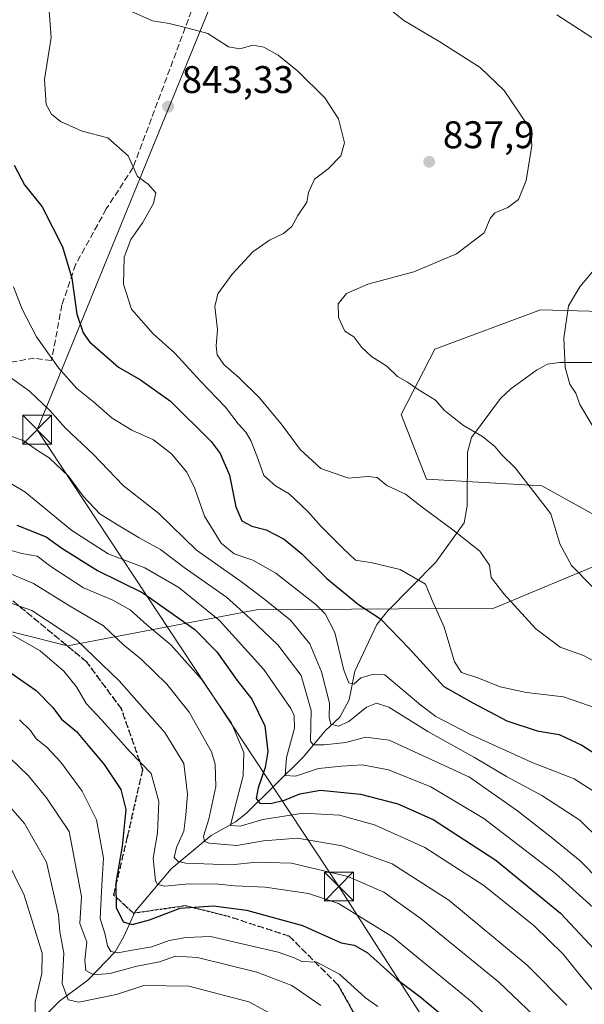
# Model space of a CAD drawing. Units: metres. Extents: x 634066 to 637500, y 4764386 to 4766906.
# Drawn here: x 635839 to 635985, y 4765218 to 4765474 of the extents above; entities that cross this region are included whole.
import ezdxf

# ---------------------------------------------------------------- set-up
doc = ezdxf.new("R2010")
doc.units = ezdxf.units.M
doc.header["$MEASUREMENT"] = 0
doc.linetypes.add('DGN Style 3', pattern=[2.307223, 1.648017, -0.659207])
doc.linetypes.add('DGN Style 5', pattern=[1.153612, 0.494405, -0.659207])
for name, color, linetype, lineweight in [('Arbolado forestal CxS', 92, 'Continuous', 0), ('Cima', 7, 'Continuous', 0), ('Corriente natural lineal', 142, 'Continuous', 13), ('Curva de nivel maestra', 30, 'Continuous', 30), ('Curva de nivel normal', 30, 'Continuous', 0), ('Punto de cota en terreno', 7, 'Continuous', 0), ('Ruta', 7, 'DGN Style 5', 30), ('Rótulo de punto de cota en terreno', 7, 'Continuous', 0), ('Senda', 7, 'DGN Style 3', 0), ('Tendido', 6, 'Continuous', 0), ('Torre de tendido puntual', 7, 'Continuous', 0)]:
    doc.layers.add(name, color=color, linetype=linetype, lineweight=lineweight)
doc.styles.add('Style-Arial', font='txt')

# ---------------------------------------------------------------- blocks, each defined once
blk = doc.blocks.new('*U14')
at = {"layer": 'Arbolado forestal CxS', "color": 92, "linetype": 'Continuous', "lineweight": 0}
blk.add_polyline3d([(635768.8861, 4765487.8739, 867.8172), (635768.8957, 4765461.1677, 870.5376), (635787.1599, 4765411.8205, 872.4321), (635802.1209, 4765391.5637, 866.0551), (635822.5789, 4765376.0257, 863.7592), (635807.5707, 4765357.4921, 877.127), (635805.7333, 4765342.7781, 886.1286), (635823.4453, 4765318.2041, 894.5313), (635851.1205, 4765311.2819, 891.3225), (635900.2691, 4765320.6641, 861.8782), (635961.9277, 4765321.1169, 841.0249), (636001.8295, 4765337.6795, 829.8261), (635974.3933, 4765352.8795, 834.1491), (635944.4239, 4765354.6027, 838.3869), (635937.8933, 4765371.4543, 835.9286), (635946.6176, 4765388.4111, 833.7671), (635974.1051, 4765398.6481, 831.1537), (636066.4279, 4765396.1385, 816.2951)], dxfattribs=at)
blk = doc.blocks.new('5PATER')
at = {"layer": 'Punto de cota en terreno', "linetype": 'Continuous', "lineweight": 0}
h = blk.add_hatch(color=51, dxfattribs=at)
edge = h.paths.add_edge_path()
edge.add_ellipse((0, 0), major_axis=(-0.11, -0.111), ratio=0.999422, start_angle=0, end_angle=360)
blk = doc.blocks.new('5TTEND')
at = {"layer": 'Cima', "color": 7, "linetype": 'Continuous', "lineweight": 0}
for p, q in [((-0.375, 0.3754), (0.375, -0.3746)), ((0.372, 0.3784), (-0.372, -0.3776))]:
    blk.add_line(p, q, dxfattribs=at)
at = {"layer": 'Cima', "color": 7, "linetype": 'Continuous', "lineweight": 0, "flags": 128}
blk.add_lwpolyline([(-0.375, -0.3746), (0.375, -0.3746), (0.375, 0.3754), (-0.375, 0.3754), (-0.372, -0.3776)], dxfattribs=at)

msp = doc.modelspace()

# ---------------------------------------------------------------- linework, layer by layer
at = {"layer": 'Arbolado forestal CxS', "color": 92, "linetype": 'Continuous', "lineweight": 0}
for points in [[(635995.6185, 4765559.9319, 805.7671), (635975.5565, 4765567.2237, 805.9125), (635955.0985, 4765582.7627, 804.0224), (635940.271, 4765580.0745, 805.1642), (635931.1429, 4765578.4195, 804.8833), (635912.5987, 4765567.3441, 807.3765), (635906.1423, 4765542.8681, 815.6995), (635893.7581, 4765535.9075, 817.8739), (635877.6503, 4765553.5641, 821.8363), (635869.0981, 4765559.5077, 825.5887), (635851.4869, 4765555.4733, 830.6583), (635836.5093, 4765536.3057, 835.5468), (635825.0043, 4765524.3011, 840.6166), (635801.6615, 4765503.5727, 851.2872), (635779.1603, 4765499.0705, 861.9995), (635768.8861, 4765487.8739, 867.8172), (635768.8957, 4765461.1677, 870.5376), (635787.1599, 4765411.8205, 872.4321), (635802.1209, 4765391.5637, 866.0551), (635822.5789, 4765376.0257, 863.7592), (635807.5707, 4765357.4921, 877.127), (635805.7333, 4765342.7781, 886.1286), (635823.4453, 4765318.2041, 894.5313), (635851.1205, 4765311.2819, 891.3225)], [(635995.6185, 4765559.9319, 805.7671), (635975.5565, 4765567.2237, 805.9125), (635955.0985, 4765582.7627, 804.0224), (635940.271, 4765580.0745, 805.1642), (635931.1429, 4765578.4195, 804.8833), (635912.5987, 4765567.3441, 807.3765), (635906.1423, 4765542.8681, 815.6995), (635893.7581, 4765535.9075, 817.8739), (635877.6503, 4765553.5641, 821.8363), (635869.0981, 4765559.5077, 825.5887), (635851.4869, 4765555.4733, 830.6583), (635836.5093, 4765536.3057, 835.5468), (635825.0043, 4765524.3011, 840.6166), (635801.6615, 4765503.5727, 851.2872), (635779.1603, 4765499.0705, 861.9995), (635768.8861, 4765487.8739, 867.8172), (635768.8957, 4765461.1677, 870.5376), (635787.1599, 4765411.8205, 872.4321), (635802.1209, 4765391.5637, 866.0551), (635822.5789, 4765376.0257, 863.7592), (635807.5707, 4765357.4921, 877.127), (635805.7333, 4765342.7781, 886.1286), (635823.4453, 4765318.2041, 894.5313), (635851.1205, 4765311.2819, 891.3225)], [(636066.4279, 4765396.1385, 816.2951), (635974.1051, 4765398.6481, 831.1537), (635946.6176, 4765388.4111, 833.7671), (635937.8933, 4765371.4543, 835.9286), (635944.4239, 4765354.6027, 838.3869), (635974.3933, 4765352.8795, 834.1491), (636001.8295, 4765337.6795, 829.8261), (635961.9277, 4765321.1169, 841.0249), (635900.2691, 4765320.6641, 861.8782), (635851.1205, 4765311.2819, 891.3225), (635823.4453, 4765318.2041, 894.5313), (635805.7333, 4765342.7781, 886.1286), (635807.5707, 4765357.4921, 877.127), (635822.5789, 4765376.0257, 863.7592), (635802.1209, 4765391.5637, 866.0551), (635787.1599, 4765411.8205, 872.4321), (635768.8957, 4765461.1677, 870.5376), (635768.8861, 4765487.8739, 867.8172)], [(635851.1205, 4765311.2819, 891.3225), (635900.2691, 4765320.6641, 861.8782), (635961.9277, 4765321.1169, 841.0249), (636001.8295, 4765337.6795, 829.8261), (635974.3933, 4765352.8795, 834.1491), (635944.4239, 4765354.6027, 838.3869), (635937.8933, 4765371.4543, 835.9286), (635946.6176, 4765388.4111, 833.7671), (635974.1051, 4765398.6481, 831.1537), (636066.4279, 4765396.1385, 816.2951)], [(635851.1205, 4765311.2819, 891.3225), (635900.2691, 4765320.6641, 861.8782), (635961.9277, 4765321.1169, 841.0249), (636001.8295, 4765337.6795, 829.8261), (635974.3933, 4765352.8795, 834.1491), (635944.4239, 4765354.6027, 838.3869), (635937.8933, 4765371.4543, 835.9286), (635946.6176, 4765388.4111, 833.7671), (635974.1051, 4765398.6481, 831.1537), (636066.4279, 4765396.1385, 816.2951)]]:
    msp.add_polyline3d(points, dxfattribs=at)
at = {"layer": 'Corriente natural lineal', "color": 142, "linetype": 'Continuous', "lineweight": 13}
msp.add_polyline3d([(635845.1016, 4765214.9703, 919.9914), (635849.0226, 4765218.8684, 916.812), (635856.3347, 4765224.3731, 911.6026), (635863.4576, 4765231.743, 905.1487), (635865.7031, 4765235.6487, 902.4339), (635868.6446, 4765242.212, 899.0552), (635878.0786, 4765253.321, 892.366), (635888.4776, 4765261.958, 885.399), (635894.776, 4765265.5356, 881.6904), (635897.6375, 4765267.737, 878.8554), (635912.3453, 4765282.3418, 867.5779), (635918.1629, 4765289.2707, 863.3068), (635921.938, 4765292.6872, 859.5666), (635924.3592, 4765297.2577, 857.7721), (635925.7938, 4765304.6613, 854.5604), (635931.5053, 4765316.7902, 849.9394), (635934.3342, 4765320.3328, 848.2957), (635946.903, 4765333.0402, 842.7963), (635954.268, 4765343.3033, 838.8193), (635955.0029, 4765347.6656, 837.953), (635955.0799, 4765361.6371, 835.7849), (635956.104, 4765365.4941, 835.1572), (635963.7114, 4765375.6416, 833.0897), (635966.4127, 4765378.0781, 832.5365), (635973.0163, 4765382.9326, 831.2661), (635975.8733, 4765384.489, 830.8532), (635979.0014, 4765384.9952, 830.4044), (636000.3299, 4765385.0009, 826.9972)], dxfattribs=at)
at = {"layer": 'Curva de nivel maestra', "color": 30, "linetype": 'Continuous', "lineweight": 30, "flags": 128}
for points, elevation in [([(635837.25, 4765436.3001), (635839.93, 4765431.2101), (635844.52, 4765425.4801), (635849.78, 4765415.0601), (635852.19, 4765406.9001), (635853.51, 4765397.5201), (635855.2, 4765392.6401), (635856.83, 4765390.3801), (635864.36, 4765383.7101), (635870.09, 4765380.4801), (635877.89, 4765374.9501), (635888.48, 4765364.3801), (635890.77, 4765361.2601), (635893.23, 4765355.6601), (635894.87, 4765347.4401), (635896.44, 4765343.8301), (635899, 4765342.3901), (635902.73, 4765341.4701), (635907.42, 4765339.0201), (635912, 4765335.2301), (635918.54, 4765328.8001), (635926.72, 4765322.0501), (635932.5, 4765318.2701), (635939.99, 4765310.5201), (635948.91, 4765300.7301), (635956.28, 4765296.5801), (635965.32, 4765291.7901), (635973.21, 4765289.1501), (635978.97, 4765288.1801), (635984.83, 4765285.4401), (636000.58, 4765275.3301)], 850), ([(635837.94, 4765342.6601), (635845.58, 4765339.6401), (635849.63, 4765336.6901), (635858.85, 4765330.8401), (635870.64, 4765325.0801), (635884.19, 4765315.5101), (635889.96, 4765309.6801), (635895.24, 4765302.3001), (635899.01, 4765297.4001), (635902.38, 4765290.4901), (635903.18, 4765283.8001), (635902.52, 4765279.6401), (635900.64, 4765274.3701), (635900.16, 4765271.5601), (635901.13, 4765270.3801), (635903.8, 4765270.2601), (635907.55, 4765271.1401), (635911.54, 4765272.8001), (635916.92, 4765273.7101), (635927.27, 4765272.7001), (635937.02, 4765270.2301), (635946.14, 4765266.0801), (635962.5, 4765255.5801), (635979.32, 4765241.7201), (635988.02, 4765232.4301)], 875), ([(635832.85, 4765306.6001), (635842.97, 4765299.6701), (635847.23, 4765295.2301), (635849.53, 4765292.2401), (635853.39, 4765288.9901), (635856.5, 4765285.3801), (635860.64, 4765280.4501), (635864.92, 4765273.9101), (635866.25, 4765268.6901), (635865.29, 4765259.1801), (635863.63, 4765249.6501), (635863.78, 4765243.2301), (635865.58, 4765239.5201), (635867.94, 4765238.8101), (635872.39, 4765240.0601), (635880.41, 4765243.0301), (635889.08, 4765243.6901), (635897.64, 4765242.5201), (635912.16, 4765238.5501), (635922.24, 4765234.0201), (635925.6, 4765233.4201), (635928.98, 4765231.5001), (635936.78, 4765224.5201), (635942.68, 4765220.0901), (635951.96, 4765212.3701)], 900)]:
    msp.add_lwpolyline(points, dxfattribs=dict(at, elevation=elevation))
at = {"layer": 'Curva de nivel normal', "color": 30, "linetype": 'Continuous', "lineweight": 0, "flags": 128}
for points, elevation in [([(635987.52, 4765326.68), (635982.17, 4765332.2), (635979.15, 4765337.82), (635976.74, 4765345.57), (635972.59, 4765350.99), (635967.48, 4765357.53), (635964.05, 4765360.92), (635962.22, 4765363.1), (635959.04, 4765365.71), (635954.03, 4765368.58), (635951.24, 4765370.83), (635949.06, 4765372.54), (635946.81, 4765375.19), (635942.27, 4765377.96), (635939.47, 4765379.84), (635936.91, 4765381.34), (635934.16, 4765383.97), (635930.11, 4765386.55), (635927.6, 4765388.86), (635925.51, 4765391.6), (635923.2, 4765393.12), (635921.6, 4765396.65), (635921.43, 4765400.2), (635923.65, 4765402.93), (635929.22, 4765405.37), (635941.14, 4765408.52), (635952.28, 4765413.19), (635959.48, 4765418.66), (635961, 4765422.44), (635962.2, 4765423.86), (635965.62, 4765425.31), (635968.38, 4765427.37), (635970.4, 4765432.32), (635971.84, 4765441.37), (635971.6, 4765444.92), (635970.64, 4765446.85), (635964.66, 4765455.72), (635958.38, 4765461.68), (635947.95, 4765468.34), (635938.53, 4765473.92), (635931.14, 4765479.85)], 835), ([(635988.8, 4765294.98), (635980.08, 4765298.04), (635970.48, 4765299.11), (635963.6, 4765300.63), (635957.82, 4765302.98), (635953.53, 4765304.32), (635951.73, 4765307.13), (635949.06, 4765316.13), (635945.77, 4765323.5), (635944.16, 4765327.34), (635937.62, 4765331.12), (635930.35, 4765332.86), (635926.02, 4765333.59), (635922.7, 4765336.68), (635917.05, 4765342.28), (635913.58, 4765346.22), (635908.74, 4765350.81), (635905.18, 4765352.87), (635902.16, 4765355.61), (635900.33, 4765360.67), (635898.76, 4765364.64), (635897.45, 4765366.83), (635895.49, 4765368.98), (635892.14, 4765373.39), (635885.68, 4765380.09), (635879.04, 4765387.38), (635873.35, 4765392.45), (635867.75, 4765398.81), (635865.61, 4765405.32), (635865.78, 4765412.32), (635867.53, 4765416.99), (635870.58, 4765421.32), (635873.48, 4765426.32), (635874.05, 4765429.1), (635872.1, 4765431.33), (635869.26, 4765433.3), (635866.83, 4765438.75), (635861.61, 4765443.4), (635854.91, 4765445.16), (635849.25, 4765447.62), (635846.96, 4765449.59), (635845.58, 4765452.08), (635845.12, 4765458.53), (635846.83, 4765469.47), (635846.35, 4765476.32)], 845), ([(635991.82, 4765305.19), (635985.27, 4765308.73), (635979.21, 4765310.9), (635972.85, 4765315.73), (635964.57, 4765324.8), (635961.27, 4765329.07), (635960.84, 4765332.24), (635958.28, 4765335.93), (635951.26, 4765341.49), (635943.31, 4765347.38), (635938.98, 4765350.72), (635934.15, 4765352.96), (635931.58, 4765355.06), (635929.13, 4765355.3), (635924.18, 4765354.89), (635916.93, 4765357.36), (635911.58, 4765362.33), (635906.61, 4765369.02), (635900.91, 4765375.82), (635895.73, 4765381.02), (635891.7, 4765384.44), (635890.01, 4765386.92), (635889.76, 4765389.3), (635890.09, 4765393.57), (635889.44, 4765399.54), (635890.2, 4765402.83), (635893.94, 4765407.98), (635899.28, 4765413.76), (635903.61, 4765416.77), (635907.27, 4765418.48), (635909.43, 4765420.32), (635910.99, 4765423.18), (635913.36, 4765426.62), (635913.76, 4765429.19), (635915.3, 4765432.62), (635918.84, 4765435.32), (635922.18, 4765438.67), (635923.16, 4765442.05), (635921.52, 4765448.34), (635917.98, 4765453.76), (635910.94, 4765460.76), (635905.86, 4765464.91), (635902.15, 4765467), (635899.32, 4765467.47), (635895.94, 4765466.54), (635892.97, 4765467.05), (635887.58, 4765470.5), (635881.43, 4765472.21), (635877.48, 4765473.17), (635873.18, 4765473.84), (635867.56, 4765476.32)], 840), ([(635991.86, 4765466.63), (635978.34, 4765475.35)], 830), ([(635988.05, 4765367.78), (635984.33, 4765374.06), (635983.3, 4765377.03), (635981.7, 4765379.3), (635980.5, 4765383.65), (635980.15, 4765391.32), (635981.41, 4765399.66), (635984.28, 4765404.66), (635994.4, 4765416.63)], 830), ([(635990, 4765272.08), (635982.84, 4765276.73), (635971.96, 4765280.92), (635955.85, 4765288.22), (635946.86, 4765292.91), (635943, 4765295.81), (635933.6, 4765303.7), (635930.41, 4765303.83), (635927.39, 4765302.92), (635925.58, 4765301.33), (635924.24, 4765301.68), (635922.94, 4765304.94), (635920.58, 4765314.72), (635918.05, 4765319.56), (635915.74, 4765321.92), (635905.26, 4765330.21), (635899.31, 4765333.54), (635894.4, 4765335.22), (635891.02, 4765337.97), (635886.74, 4765344.98), (635884.16, 4765352.16), (635882.09, 4765356.41), (635878.17, 4765361.23), (635873.45, 4765364.88), (635867.82, 4765367.35), (635862.74, 4765370.5), (635857.88, 4765374.73), (635853.53, 4765378.19), (635848.72, 4765383.62), (635843.06, 4765391.64), (635839.3, 4765398.82), (635837.02, 4765404.66)], 855), ([(635989.57, 4765260.72), (635984.34, 4765265.92), (635974.46, 4765272.4), (635965.21, 4765277.27), (635956.94, 4765282.26), (635944.76, 4765289.01), (635934.61, 4765295.36), (635931.42, 4765296.36), (635928.86, 4765295.36), (635924.27, 4765291.58), (635921.54, 4765290.41), (635919.59, 4765290.88), (635919.14, 4765292.55), (635919.21, 4765296.35), (635917.17, 4765304.52), (635914.13, 4765311.76), (635909.08, 4765317.93), (635902.37, 4765323.34), (635896.32, 4765327.95), (635884.6, 4765336.18), (635874.8, 4765345.67), (635865.57, 4765352.96), (635857.8, 4765361.1), (635850.56, 4765367.92), (635846.47, 4765372.49), (635841.19, 4765377.48), (635833.78, 4765382.86)], 860), ([(635994.47, 4765245.16), (635984.43, 4765255.36), (635976.9, 4765261.51), (635968.07, 4765268.38), (635955.6, 4765277.16), (635934.77, 4765286.77), (635928.61, 4765287.56), (635923.44, 4765286.14), (635917.87, 4765285.5), (635914.99, 4765285.5), (635914.27, 4765286.45), (635914.42, 4765294.5), (635911.86, 4765303.6), (635905.82, 4765311.53), (635898.57, 4765318.43), (635892.43, 4765323.93), (635881.39, 4765331.65), (635875.3, 4765336.31), (635869.74, 4765339.39), (635864.06, 4765342.78), (635859.51, 4765345.58), (635855.18, 4765350.24), (635851.36, 4765355.42), (635846.36, 4765360.2), (635843.3, 4765362.12), (635839.75, 4765364.58), (635836.19, 4765365.92)], 865), ([(635990.43, 4765240.79), (635978.03, 4765252.1), (635959.32, 4765266.42), (635945.6, 4765274.61), (635934.6, 4765279.03), (635927.74, 4765280.36), (635922.32, 4765280), (635916.34, 4765279.41), (635910.36, 4765277.42), (635907.73, 4765277.53), (635908.06, 4765282.2), (635910.09, 4765289.84), (635910.03, 4765293.13), (635909.12, 4765295.01), (635902.16, 4765305.11), (635890.63, 4765317.91), (635880.01, 4765326.44), (635871.22, 4765331.54), (635861.65, 4765335.19), (635852.21, 4765341.26), (635839.98, 4765351.37), (635824.45, 4765360.5)], 870), ([(635988.86, 4765220.38), (635984.62, 4765225.27), (635979.94, 4765231.12), (635972.42, 4765238.48), (635959.35, 4765248.98), (635944, 4765258.85), (635930.88, 4765264.73), (635921.83, 4765267.24), (635912.37, 4765267.78), (635901.88, 4765266.11), (635895.98, 4765264.34), (635893.45, 4765264.59), (635894.41, 4765268.49), (635896.81, 4765277.5), (635896.93, 4765283.51), (635893.76, 4765291.21), (635885.97, 4765302.57), (635877.94, 4765311.51), (635871.74, 4765316.72), (635867.38, 4765320.65), (635862.9, 4765323.19), (635855.24, 4765326.39), (635846.78, 4765331.94), (635843.18, 4765334.57), (635839.25, 4765335.31), (635833.74, 4765336.88)], 880), ([(635827.4, 4765333.72), (635842.28, 4765327.5), (635852, 4765321.4), (635860.43, 4765316.46), (635865.65, 4765311.58), (635870.26, 4765307.85), (635876.88, 4765301.3), (635882.72, 4765294.01), (635888.52, 4765283.68), (635889.46, 4765280.53), (635889.65, 4765274.7), (635887.88, 4765266.2), (635886.41, 4765261.81), (635886.75, 4765260.42), (635887.89, 4765259.93), (635895.08, 4765259.33), (635902.06, 4765260.6), (635910.86, 4765261.22), (635922.53, 4765259.28), (635935.53, 4765254.61), (635950.23, 4765245.17), (635970.66, 4765228.2), (635980.9, 4765217.85)], 885), ([(635829.66, 4765324.74), (635841.84, 4765320.45), (635853.52, 4765312.76), (635864.56, 4765302.16), (635876.36, 4765288.75), (635881.34, 4765280.65), (635882.3, 4765272.7), (635881.86, 4765267.26), (635881.34, 4765263.07), (635879.45, 4765258.85), (635878.84, 4765256.24), (635879.86, 4765255.18), (635881.9, 4765254.79), (635893.58, 4765254.31), (635900.4, 4765255.04), (635909.3, 4765254.72), (635923.96, 4765251.31), (635933.35, 4765247.19), (635943.06, 4765240.31), (635963.13, 4765223.92), (635974.27, 4765213.34)], 890), ([(635836.86, 4765314.03), (635843.96, 4765310.02), (635850.09, 4765304.73), (635853.43, 4765300.64), (635855.9, 4765296.29), (635860.14, 4765291.82), (635867.17, 4765283.88), (635872.86, 4765278.08), (635874.86, 4765270.8), (635874.49, 4765262.63), (635873.34, 4765256.04), (635873.98, 4765250.14), (635874.51, 4765249.2), (635876.42, 4765248.8), (635882.68, 4765249.38), (635890.38, 4765249.28), (635894.59, 4765248.88), (635902.46, 4765248.49), (635913.77, 4765246.84), (635921.57, 4765244.31), (635935.56, 4765235.63), (635956.36, 4765218.64), (635972.88, 4765202.79)], 895), ([(635838.62, 4765292.07), (635841.44, 4765289.26), (635842.96, 4765287.08), (635845.71, 4765284.95), (635849.31, 4765281.06), (635854.91, 4765273.52), (635858.6, 4765266.01), (635860.44, 4765256.03), (635859.97, 4765249.13), (635859.59, 4765240.32), (635860.82, 4765236.56), (635861.49, 4765233.22), (635862.35, 4765231.75), (635864.14, 4765231.42), (635867.9, 4765232.16), (635873.02, 4765232.97), (635877.54, 4765234.69), (635881.86, 4765235.41), (635888.28, 4765235.7), (635905.86, 4765231.58), (635910.05, 4765230.13), (635912.05, 4765229.23), (635915.89, 4765229.03), (635921.8, 4765225.9), (635928.6, 4765219.7), (635931.75, 4765217.46)], 905), ([(635916.94, 4765217.71), (635909.46, 4765222.96), (635900.3, 4765226.39), (635884.87, 4765230.27), (635879.2, 4765230.6), (635874.99, 4765229.06), (635868.75, 4765227.92), (635862.15, 4765226.07), (635857.94, 4765225.75), (635855.89, 4765226.82), (635855.62, 4765229.51), (635856.12, 4765234.24), (635854.32, 4765239.09), (635854.72, 4765246.07), (635851.56, 4765262.96), (635845.62, 4765271.71), (635840.95, 4765277.44), (635833.48, 4765284.57)], 910), ([(635911.24, 4765211.66), (635898.2, 4765218.7), (635882.67, 4765222.8), (635870.96, 4765222.98), (635863.82, 4765220.64), (635853.99, 4765218.57), (635851.23, 4765219.18), (635849.7, 4765223.44), (635850.14, 4765231.37), (635849.08, 4765236.87), (635848.73, 4765241.34), (635845.61, 4765255.01), (635839.92, 4765265.1), (635834.02, 4765271.82)], 915), ([(635842.69, 4765215.22), (635842.65, 4765218.68), (635844.42, 4765226.09), (635844.52, 4765231.34), (635839.84, 4765246.43), (635834.66, 4765256.87)], 920)]:
    msp.add_lwpolyline(points, dxfattribs=dict(at, elevation=elevation))
at = {"layer": 'Ruta', "color": 7, "linetype": 'DGN Style 5', "lineweight": 30}
msp.add_polyline3d([(635823.7763, 4765333.8357, 910.5265), (635855.9231, 4765307.2451, 914.7128), (635865.0513, 4765294.9419, 915.4854), (635870.6075, 4765279.0669, 917.988), (635866.6389, 4765261.6043, 923.5383), (635863.0669, 4765246.5231, 923.5972), (635868.2263, 4765241.7605, 912.0052), (635881.7201, 4765243.7449, 920.9183), (635892.8327, 4765240.9669, 919.9172), (635908.7077, 4765235.8075, 911.303), (635921.4077, 4765223.1075, 910.9944), (635933.3139, 4765202.0729, 918.5366)], dxfattribs=at)
at = {"layer": 'Senda', "color": 7, "linetype": 'DGN Style 3', "lineweight": 0}
for points in [[(635920.4563, 4765564.9017, 809.8137), (635920.0901, 4765564.5501, 809.8601), (635913.1701, 4765548.8201, 821.7564), (635904.3601, 4765526.3701, 827.3442), (635891.3501, 4765498.0501, 842.834), (635872.9201, 4765448.4001, 845.0863), (635868.1001, 4765435.6001, 846.2721), (635861.1701, 4765424.9001, 848.5955), (635853.2001, 4765410.4301, 850.5391), (635849.6401, 4765399.9401, 855.0962), (635846.9101, 4765385.4601, 862.1817), (635842.5101, 4765386.0901, 877.6875), (635831.1801, 4765384.2001, 887.2047), (635824.4701, 4765381.6901, 886.277), (635819.2201, 4765377.0701, 888.3429), (635809.3601, 4765371.8301, 897.2188), (635799.9201, 4765369.7301, 898.5163), (635796.3601, 4765366.7901, 896.0931), (635783.9801, 4765365.5301, 894.4047)], [(635999.1953, 4765123.8885, 926.851), (635978.6303, 4765150.4639, 927.0992), (635959.9047, 4765169.1323, 926.3201), (635949.5859, 4765180.6417, 927.4501), (635933.3139, 4765202.0729, 918.5366), (635921.4077, 4765223.1075, 910.9944), (635908.7077, 4765235.8075, 911.303), (635892.8327, 4765240.9669, 919.9172), (635881.7201, 4765243.7449, 920.9183), (635868.2263, 4765241.7605, 912.0052), (635863.0669, 4765246.5231, 923.5972), (635866.6389, 4765261.6043, 923.5383), (635870.6075, 4765279.0669, 917.988), (635865.0513, 4765294.9419, 915.4854), (635855.9231, 4765307.2451, 914.7128), (635823.7763, 4765333.8357, 910.5265), (635801.9481, 4765349.3139, 905.2734), (635783.9801, 4765365.5301, 894.4047), (635776.1905, 4765369.038, 887.4121)]]:
    msp.add_polyline3d(points, dxfattribs=at)
at = {"layer": 'Tendido', "color": 6, "linetype": 'Continuous', "lineweight": 0}
msp.add_polyline3d([(636499.5867, 4766808.3346, 606.7312), (636416.1327, 4766625.3406, 592.4169), (636349.2171, 4766533.8485, 611.6754), (636281.46, 4766447.07, 634.8529), (636171.03, 4766294.76, 663.7078), (636095.476, 4766191.5362, 671.983), (636052.6135, 4766073.5317, 698.4899), (636021.3926, 4765989.1295, 724.8837), (635965.3008, 4765834.2156, 745.771), (635986.7321, 4765705.0987, 771.848), (635938.4455, 4765591.0631, 805.971), (635888.58, 4765478.58, 842.4013), (635843.1953, 4765367.4897, 869.322), (635921.67, 4765248.68, 900.2803), (635981.705, 4765154.8966, 920.8938), (636040.7072, 4765065.7318, 937.6849), (636102.8844, 4764970.8785, 955.9396), (636226.3075, 4764782.2512, 999.1343), (636294.25, 4764734.55, 1011.6121), (636363.1026, 4764680.63, 1018.0379), (636460.2049, 4764610.9122, 1025.1534), (636515.7675, 4764570.4308, 1041.2956)], dxfattribs=at)

# ---------------------------------------------------------------- block references
at = {"layer": 'Arbolado forestal CxS', "color": 92, "linetype": 'Continuous', "lineweight": 0}
msp.add_blockref('*U14', (0, 0), dxfattribs=at)
at = {"layer": 'Punto de cota en terreno', "color": 7, "linetype": 'Continuous', "lineweight": 0, "xscale": 10, "yscale": 10, "zscale": 10}
for p in [(635877.25, 4765451.52, 843.33), (635945.16, 4765437.17, 837.9)]:
    msp.add_blockref('5PATER', p, dxfattribs=at)
at = {"layer": 'Torre de tendido puntual', "color": 7, "linetype": 'Continuous', "lineweight": 0, "xscale": 10, "yscale": 10, "zscale": 10}
for p in [(635843.1953, 4765367.4897, 869.322), (635921.67, 4765248.68, 900.2803)]:
    msp.add_blockref('5TTEND', p, dxfattribs=at)

# ---------------------------------------------------------------- texts
at = {"layer": 'Rótulo de punto de cota en terreno', "color": 7, "linetype": 'Continuous', "lineweight": 0, "style": 'Style-Arial'}
for s, p in [('843,33', (635880.7778, 4765455.0478)), ('837,9', (635948.6878, 4765440.6978))]:
    msp.add_text(s, height=7, dxfattribs=at).set_placement(p)

doc.saveas('drawing.dxf')
